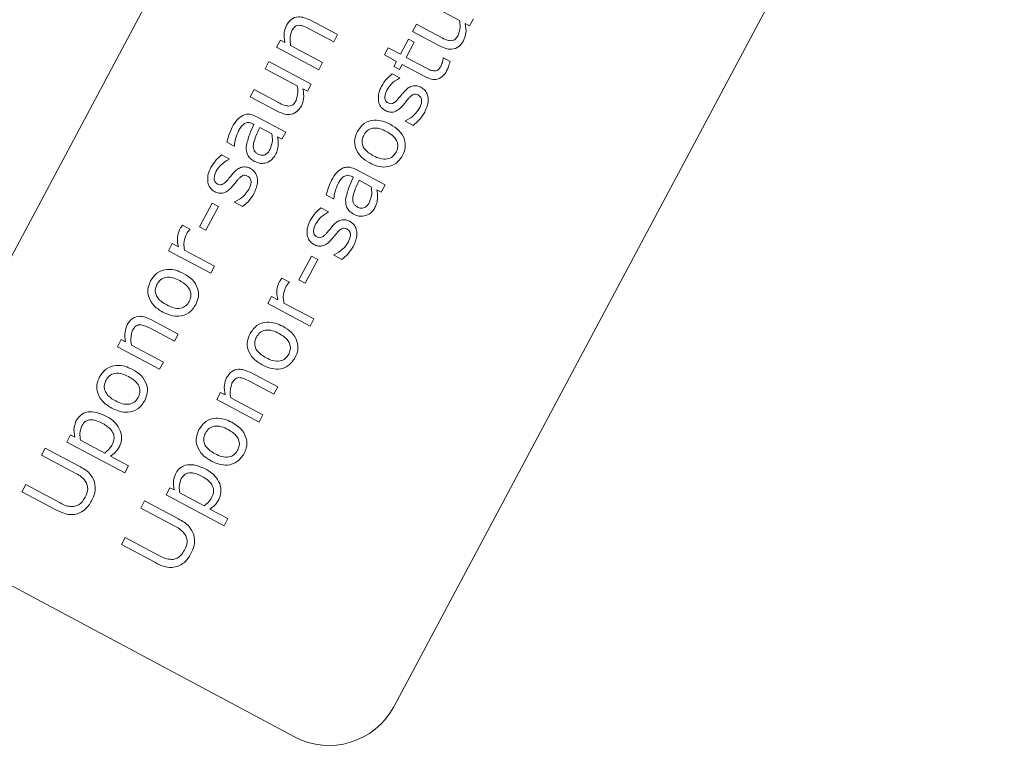
# Model space of a CAD drawing. Units: millimetres. Extents: x 0 to 210, y 0 to 297.
# Drawn here: x 82 to 85, y 99 to 101 of the extents above; entities that cross this region are included whole.
import ezdxf

# ---------------------------------------------------------------- set-up
doc = ezdxf.new("R2010")
doc.units = ezdxf.units.MM
doc.layers.add('UPONOR-KAIVO', color=1, linetype='Continuous')
doc.layers.add('UPONOR-MITTA', color=6, linetype='Continuous')
doc.styles.add('SLDTEXTSTYLE0', font='TXT', dxfattribs={"width": 0.7})
doc.dimstyles.new('SLDDIMSTYLE3', dxfattribs={"dimtxt": 2.5, "dimasz": 3.302, "dimexe": 0, "dimexo": 0.0625, "dimgap": 0.625, "dimtad": 1, "dimdec": 0, "dimlfac": 20, "dimrnd": 1e-09, "dimzin": 12, "dimdsep": 46, "dimtxsty": 'SLDTEXTSTYLE0', "dimsah": 1, "dimcen": 0.09, "dimadec": 0, "dimazin": 3, "dimtfac": 1, "dimtdec": 0, "dimtofl": 0, "dimtmove": 0, "dimatfit": 3, "dimfxl": 0, "dimfrac": 2, "dimtolj": 1, "dimtzin": 12, "dimarcsym": 0})

# ---------------------------------------------------------------- blocks, each defined once
blk = doc.blocks.new('UPONOR SAUNAKAIVO')
at = {"layer": 'UPONOR-KAIVO', "lineweight": 18}
for p, q in [((110.367, -2377.696), (78.829, -2436.809)), ((105.297, -2450.931), (136.836, -2391.818)), ((108.888, -2413.46), (107.138, -2412.529)), ((100.721, -2413.433), (102.228, -2414.234)), ((109.654, -2413.365), (109.446, -2413.757)), ((102.02, -2414.625), (100.686, -2413.916)), ((106.327, -2414.055), (106.535, -2413.664)), ((106.535, -2413.664), (107.869, -2414.374)), ((109.446, -2413.757), (109.202, -2413.627)), ((102.228, -2414.234), (102.02, -2414.625)), ((105.661, -2415.307), (106.098, -2414.485)), ((106.098, -2414.485), (106.411, -2414.652)), ((107.834, -2414.856), (106.327, -2414.055)), ((98.901, -2414.924), (99.109, -2414.533)), ((101.209, -2416.151), (98.901, -2414.924)), ((99.109, -2414.533), (99.353, -2414.662)), ((99.667, -2414.829), (101.417, -2415.76)), ((104.788, -2415.344), (104.996, -2414.953)), ((104.996, -2414.953), (105.661, -2415.307)), ((106.411, -2414.652), (105.974, -2415.473)), ((105.453, -2415.698), (104.788, -2415.344)), ((105.974, -2415.473), (107.023, -2416.031)), ((108.003, -2415.526), (108.015, -2415.504)), ((108.015, -2415.504), (108.376, -2415.697)), ((98.277, -2416.097), (98.485, -2415.706)), ((100.028, -2417.028), (98.277, -2416.097)), ((98.485, -2415.706), (100.793, -2416.933)), ((101.417, -2415.76), (101.209, -2416.151)), ((105.307, -2415.972), (105.453, -2415.698)), ((105.62, -2416.138), (105.307, -2415.972)), ((105.766, -2415.864), (105.62, -2416.138)), ((106.997, -2416.519), (105.766, -2415.864)), ((105.215, -2416.374), (105.629, -2416.594)), ((105.629, -2416.594), (105.618, -2416.615)), ((100.585, -2417.325), (100.341, -2417.195)), ((100.793, -2416.933), (100.585, -2417.325)), ((97.466, -2417.623), (97.674, -2417.232)), ((98.973, -2418.424), (97.466, -2417.623)), ((97.674, -2417.232), (99.009, -2417.942)), ((97.819, -2418.714), (99.4, -2419.554)), ((97.666, -2419.134), (97.604, -2419.102)), ((98.64, -2419.652), (97.979, -2419.301)), ((105.926, -2418.96), (105.937, -2418.939)), ((106.359, -2419.19), (105.926, -2418.96)), ((99.192, -2419.946), (98.957, -2419.821)), ((99.4, -2419.554), (99.192, -2419.946)), ((96.586, -2420.316), (96.185, -2420.103)), ((96.597, -2420.296), (96.586, -2420.316)), ((95.897, -2420.803), (96.311, -2421.023)), ((96.311, -2421.023), (96.3, -2421.044)), ((103.095, -2422.021), (103.033, -2421.988)), ((103.247, -2421.6), (104.828, -2422.441)), ((104.068, -2422.538), (103.408, -2422.187)), ((104.828, -2422.441), (104.62, -2422.832)), ((102.015, -2423.203), (101.613, -2422.989)), ((104.62, -2422.832), (104.385, -2422.707)), ((94.692, -2424.728), (95.378, -2423.437)), ((95.73, -2423.625), (95.044, -2424.915)), ((95.378, -2423.437), (95.73, -2423.625)), ((96.608, -2423.389), (96.619, -2423.368)), ((97.041, -2423.619), (96.608, -2423.389)), ((102.026, -2423.182), (102.015, -2423.203)), ((101.325, -2423.689), (101.739, -2423.909)), ((101.739, -2423.909), (101.728, -2423.93)), ((93.768, -2424.639), (94.173, -2424.854)), ((95.044, -2424.915), (94.692, -2424.728)), ((94.173, -2424.854), (94.163, -2424.874)), ((92.994, -2426.033), (93.202, -2425.642)), ((93.202, -2425.642), (93.543, -2425.824)), ((95.302, -2427.261), (92.994, -2426.033)), ((93.878, -2426.001), (95.51, -2426.869)), ((100.12, -2427.615), (100.807, -2426.324)), ((100.807, -2426.324), (101.159, -2426.511)), ((102.037, -2426.275), (102.048, -2426.254)), ((102.469, -2426.505), (102.037, -2426.275)), ((95.51, -2426.869), (95.302, -2427.261)), ((101.159, -2426.511), (100.472, -2427.802)), ((99.197, -2427.525), (99.602, -2427.74)), ((99.602, -2427.74), (99.591, -2427.76)), ((100.472, -2427.802), (100.12, -2427.615)), ((98.423, -2428.92), (98.631, -2428.529)), ((100.731, -2430.147), (98.423, -2428.92)), ((98.631, -2428.529), (98.972, -2428.71)), ((99.306, -2428.888), (100.939, -2429.756)), ((92.027, -2429.784), (93.534, -2430.586)), ((100.939, -2429.756), (100.731, -2430.147)), ((93.326, -2430.977), (91.991, -2430.267)), ((93.534, -2430.586), (93.326, -2430.977)), ((90.207, -2431.275), (90.415, -2430.884)), ((90.415, -2430.884), (90.659, -2431.014)), ((90.973, -2431.18), (92.723, -2432.111)), ((92.515, -2432.502), (90.207, -2431.275)), ((92.723, -2432.111), (92.515, -2432.502)), ((97.456, -2432.671), (98.963, -2433.472)), ((98.755, -2433.863), (97.42, -2433.153)), ((95.636, -2434.162), (95.844, -2433.77)), ((95.844, -2433.77), (96.088, -2433.9)), ((98.963, -2433.472), (98.755, -2433.863)), ((97.944, -2435.389), (95.636, -2434.162)), ((96.401, -2434.067), (98.152, -2434.998)), ((98.152, -2434.998), (97.944, -2435.389)), ((87.441, -2436.478), (87.649, -2436.087)), ((90.609, -2438.163), (87.441, -2436.478)), ((87.649, -2436.087), (87.877, -2436.208)), ((88.189, -2436.374), (89.514, -2437.079)), ((86.055, -2437.196), (86.263, -2436.805)), ((86.263, -2436.805), (88.121, -2437.793)), ((87.945, -2438.201), (86.055, -2437.196)), ((89.834, -2437.249), (90.817, -2437.771)), ((90.817, -2437.771), (90.609, -2438.163)), ((84.995, -2439.191), (85.203, -2438.8)), ((86.852, -2440.179), (84.995, -2439.191)), ((85.203, -2438.8), (87.082, -2439.8)), ((92.869, -2439.364), (93.077, -2438.973)), ((93.077, -2438.973), (93.306, -2439.095)), ((91.484, -2440.083), (91.692, -2439.692)), ((91.692, -2439.692), (93.549, -2440.679)), ((96.038, -2441.049), (92.869, -2439.364)), ((93.617, -2439.26), (94.943, -2439.965)), ((93.374, -2441.088), (91.484, -2440.083)), ((95.262, -2440.135), (96.246, -2440.658)), ((96.246, -2440.658), (96.038, -2441.049)), ((90.423, -2442.078), (90.631, -2441.687)), ((90.631, -2441.687), (92.51, -2442.686)), ((80.475, -2442.221), (99.885, -2452.577)), ((92.28, -2443.065), (90.423, -2442.078))]:
    blk.add_line(p, q, dxfattribs=at)
for centre, radius, start, end in [((0.011, -2390.831), 160.086, 292.53449, 341.56215), ((0.011, -2390.831), 166.774, 293.69448, 341.56215), ((101.768, -2449.048), 4, 241.9183, 331.9183)]:
    blk.add_arc(centre, radius, start, end, dxfattribs=at)
for points, knots in [([(99.439, -2413.724), (99.516, -2413.605), (99.669, -2413.367), (100.179, -2413.194), (100.515, -2413.342), (100.721, -2413.433)], [0, 0, 0, 0, 0.281023, 0.560178, 1, 1, 1, 1]), ([(99.353, -2414.662), (99.324, -2414.482), (99.271, -2414.16), (99.388, -2413.857), (99.439, -2413.724)], [0, 0, 0, 0, 0.5604756, 1, 1, 1, 1]), ([(100.115, -2413.722), (100.067, -2413.729), (99.972, -2413.744), (99.833, -2413.853), (99.77, -2413.959), (99.731, -2414.024)], [0, 0, 0, 0, 0.279385, 0.559507, 1, 1, 1, 1]), ([(100.686, -2413.916), (100.585, -2413.861), (100.405, -2413.765), (100.203, -2413.735), (100.115, -2413.722)], [0, 0, 0, 0, 0.5615447, 1, 1, 1, 1]), ([(108.825, -2414.264), (108.87, -2414.116), (108.95, -2413.852), (108.907, -2413.58), (108.888, -2413.46)], [0, 0, 0, 0, 0.558249, 1, 1, 1, 1]), ([(109.202, -2413.627), (109.233, -2413.807), (109.288, -2414.129), (109.169, -2414.43), (109.117, -2414.563)], [0, 0, 0, 0, 0.5608463, 1, 1, 1, 1]), ([(99.731, -2414.024), (99.686, -2414.171), (99.606, -2414.436), (99.648, -2414.709), (99.667, -2414.829)], [0, 0, 0, 0, 0.55799, 1, 1, 1, 1]), ([(107.869, -2414.374), (107.97, -2414.429), (108.148, -2414.529), (108.35, -2414.555), (108.438, -2414.566)], [0, 0, 0, 0, 0.561521, 1, 1, 1, 1]), ([(108.438, -2414.566), (108.486, -2414.56), (108.583, -2414.546), (108.726, -2414.439), (108.787, -2414.33), (108.825, -2414.264)], [0, 0, 0, 0, 0.279842, 0.559271, 1, 1, 1, 1]), ([(109.117, -2414.563), (109.04, -2414.682), (108.885, -2414.918), (108.491, -2415.053), (108.132, -2414.998), (107.933, -2414.904), (107.834, -2414.856)], [0, 0, 0, 0, 0.27984, 0.558039, 0.778669, 1, 1, 1, 1]), ([(107.892, -2415.923), (107.922, -2415.851), (107.975, -2415.723), (107.995, -2415.586), (108.003, -2415.526)], [0, 0, 0, 0, 0.559569, 1, 1, 1, 1]), ([(107.023, -2416.031), (107.113, -2416.084), (107.271, -2416.177), (107.453, -2416.204), (107.533, -2416.215)], [0, 0, 0, 0, 0.562039, 1, 1, 1, 1]), ([(107.533, -2416.215), (107.579, -2416.209), (107.671, -2416.198), (107.8, -2416.088), (107.857, -2415.986), (107.892, -2415.923)], [0, 0, 0, 0, 0.279541, 0.558888, 1, 1, 1, 1]), ([(108.376, -2415.697), (108.35, -2415.796), (108.303, -2415.973), (108.225, -2416.138), (108.191, -2416.211)], [0, 0, 0, 0, 0.559995, 1, 1, 1, 1]), ([(104.628, -2417.062), (104.718, -2416.916), (104.879, -2416.657), (105.112, -2416.46), (105.215, -2416.374)], [0, 0, 0, 0, 0.559945, 1, 1, 1, 1]), ([(105.618, -2416.615), (105.461, -2416.708), (105.18, -2416.873), (105.001, -2417.144), (104.922, -2417.263)], [0, 0, 0, 0, 0.5598929, 1, 1, 1, 1]), ([(108.191, -2416.211), (108.121, -2416.325), (107.981, -2416.551), (107.62, -2416.712), (107.278, -2416.654), (107.091, -2416.564), (106.997, -2416.519)], [0, 0, 0, 0, 0.280543, 0.558149, 0.77867, 1, 1, 1, 1]), ([(99.964, -2417.832), (100.009, -2417.684), (100.09, -2417.42), (100.047, -2417.148), (100.028, -2417.028)], [0, 0, 0, 0, 0.55826, 1, 1, 1, 1]), ([(100.341, -2417.195), (100.372, -2417.375), (100.428, -2417.697), (100.309, -2417.998), (100.257, -2418.131)], [0, 0, 0, 0, 0.5608463, 1, 1, 1, 1]), ([(104.465, -2417.875), (104.459, -2417.716), (104.449, -2417.43), (104.573, -2417.174), (104.628, -2417.062)], [0, 0, 0, 0, 0.5585011, 1, 1, 1, 1]), ([(105.864, -2417.348), (105.934, -2417.274), (106.059, -2417.14), (106.227, -2417.071), (106.301, -2417.041)], [0, 0, 0, 0, 0.560256, 1, 1, 1, 1]), ([(106.301, -2417.041), (106.396, -2417.028), (106.565, -2417.005), (106.718, -2417.077), (106.786, -2417.109)], [0, 0, 0, 0, 0.558327, 1, 1, 1, 1]), ([(106.786, -2417.109), (106.866, -2417.163), (107.027, -2417.27), (107.157, -2417.536), (107.213, -2417.955), (107.083, -2418.256), (106.991, -2418.467)], [0, 0, 0, 0, 0.186874, 0.373679, 0.56092, 1, 1, 1, 1]), ([(104.922, -2417.263), (104.87, -2417.384), (104.791, -2417.566), (104.825, -2417.803), (104.906, -2417.909), (104.961, -2417.943), (104.989, -2417.96)], [0, 0, 0, 0, 0.4995904, 0.7488562, 0.8743327, 1, 1, 1, 1]), ([(105.521, -2417.765), (105.585, -2417.687), (105.7, -2417.548), (105.814, -2417.409), (105.864, -2417.348)], [0, 0, 0, 0, 0.560025, 1, 1, 1, 1]), ([(106.096, -2417.736), (106.034, -2417.814), (105.922, -2417.953), (105.805, -2418.088), (105.753, -2418.147)], [0, 0, 0, 0, 0.560008, 1, 1, 1, 1]), ([(106.378, -2417.496), (106.319, -2417.533), (106.213, -2417.599), (106.132, -2417.694), (106.096, -2417.736)], [0, 0, 0, 0, 0.558846, 1, 1, 1, 1]), ([(106.628, -2417.527), (106.583, -2417.506), (106.502, -2417.468), (106.416, -2417.488), (106.378, -2417.496)], [0, 0, 0, 0, 0.560496, 1, 1, 1, 1]), ([(106.698, -2418.264), (106.757, -2418.135), (106.831, -2417.974), (106.823, -2417.763), (106.786, -2417.663), (106.718, -2417.581), (106.658, -2417.545), (106.628, -2417.527)], [0, 0, 0, 0, 0.498927, 0.624356, 0.749483, 0.874576, 1, 1, 1, 1]), ([(100.257, -2418.131), (100.179, -2418.25), (100.024, -2418.487), (99.631, -2418.621), (99.271, -2418.566), (99.073, -2418.472), (98.973, -2418.424)], [0, 0, 0, 0, 0.279841, 0.558041, 0.778672, 1, 1, 1, 1]), ([(99.009, -2417.942), (99.109, -2417.997), (99.287, -2418.097), (99.489, -2418.123), (99.578, -2418.134)], [0, 0, 0, 0, 0.561521, 1, 1, 1, 1]), ([(99.578, -2418.134), (99.626, -2418.128), (99.723, -2418.114), (99.866, -2418.007), (99.927, -2417.898), (99.964, -2417.832)], [0, 0, 0, 0, 0.279842, 0.559271, 1, 1, 1, 1]), ([(104.833, -2418.379), (104.732, -2418.307), (104.552, -2418.179), (104.492, -2417.968), (104.465, -2417.875)], [0, 0, 0, 0, 0.558774, 1, 1, 1, 1]), ([(105.753, -2418.147), (105.685, -2418.216), (105.548, -2418.353), (105.298, -2418.473), (105.042, -2418.472), (104.903, -2418.41), (104.833, -2418.379)], [0, 0, 0, 0, 0.280763, 0.559903, 0.779785, 1, 1, 1, 1]), ([(104.989, -2417.96), (105.037, -2417.982), (105.123, -2418.02), (105.213, -2417.996), (105.252, -2417.985)], [0, 0, 0, 0, 0.56027, 1, 1, 1, 1]), ([(105.252, -2417.985), (105.309, -2417.951), (105.409, -2417.891), (105.487, -2417.803), (105.521, -2417.765)], [0, 0, 0, 0, 0.559059, 1, 1, 1, 1]), ([(105.937, -2418.939), (106.109, -2418.846), (106.416, -2418.678), (106.612, -2418.391), (106.698, -2418.264)], [0, 0, 0, 0, 0.559969, 1, 1, 1, 1]), ([(96.478, -2419.292), (96.558, -2419.146), (96.7, -2418.886), (96.944, -2418.721), (97.051, -2418.648)], [0, 0, 0, 0, 0.5612034, 1, 1, 1, 1]), ([(97.051, -2418.648), (97.121, -2418.622), (97.262, -2418.57), (97.536, -2418.583), (97.711, -2418.664), (97.819, -2418.714)], [0, 0, 0, 0, 0.27992, 0.560029, 1, 1, 1, 1]), ([(106.991, -2418.467), (106.895, -2418.621), (106.723, -2418.897), (106.47, -2419.101), (106.359, -2419.19)], [0, 0, 0, 0, 0.559562, 1, 1, 1, 1]), ([(96.185, -2420.103), (96.226, -2419.946), (96.299, -2419.667), (96.424, -2419.407), (96.478, -2419.292)], [0, 0, 0, 0, 0.5600723, 1, 1, 1, 1]), ([(97.145, -2419.088), (97.073, -2419.152), (96.945, -2419.266), (96.864, -2419.417), (96.828, -2419.484)], [0, 0, 0, 0, 0.558241, 1, 1, 1, 1]), ([(97.604, -2419.102), (97.518, -2419.063), (97.365, -2418.995), (97.212, -2419.059), (97.145, -2419.088)], [0, 0, 0, 0, 0.560562, 1, 1, 1, 1]), ([(97.241, -2420.362), (97.296, -2420.124), (97.394, -2419.7), (97.583, -2419.307), (97.666, -2419.134)], [0, 0, 0, 0, 0.558899, 1, 1, 1, 1]), ([(97.979, -2419.301), (97.907, -2419.455), (97.778, -2419.731), (97.687, -2420.022), (97.648, -2420.15)], [0, 0, 0, 0, 0.560289, 1, 1, 1, 1]), ([(103.316, -2419.528), (103.427, -2419.365), (103.649, -2419.041), (104.197, -2418.876), (104.696, -2418.934), (104.972, -2419.064), (105.111, -2419.129)], [0, 0, 0, 0, 0.279307, 0.55824, 0.778853, 1, 1, 1, 1]), ([(104.903, -2419.52), (104.783, -2419.462), (104.545, -2419.347), (104.167, -2419.307), (103.84, -2419.451), (103.726, -2419.627), (103.668, -2419.715)], [0, 0, 0, 0, 0.281277, 0.560667, 0.779975, 1, 1, 1, 1]), ([(105.111, -2419.129), (105.277, -2419.23), (105.608, -2419.433), (105.906, -2419.905), (105.962, -2420.416), (105.841, -2420.697), (105.781, -2420.838)], [0, 0, 0, 0, 0.280734, 0.560048, 0.779758, 1, 1, 1, 1]), ([(96.828, -2419.484), (96.766, -2419.63), (96.656, -2419.892), (96.615, -2420.172), (96.597, -2420.296)], [0, 0, 0, 0, 0.559588, 1, 1, 1, 1]), ([(98.552, -2420.488), (98.606, -2420.336), (98.703, -2420.063), (98.659, -2419.778), (98.64, -2419.652)], [0, 0, 0, 0, 0.55796, 1, 1, 1, 1]), ([(98.957, -2419.821), (98.969, -2419.898), (98.991, -2420.035), (98.993, -2420.174), (98.994, -2420.235)], [0, 0, 0, 0, 0.560208, 1, 1, 1, 1]), ([(103.987, -2421.241), (103.821, -2421.139), (103.49, -2420.936), (103.189, -2420.464), (103.133, -2419.951), (103.255, -2419.669), (103.316, -2419.528)], [0, 0, 0, 0, 0.280738, 0.56, 0.77972, 1, 1, 1, 1]), ([(103.668, -2419.715), (103.632, -2419.796), (103.56, -2419.959), (103.574, -2420.233), (103.752, -2420.585), (104.013, -2420.74), (104.195, -2420.85)], [0, 0, 0, 0, 0.187156, 0.373712, 0.560536, 1, 1, 1, 1]), ([(105.429, -2420.651), (105.464, -2420.57), (105.535, -2420.408), (105.516, -2420.136), (105.341, -2419.786), (105.083, -2419.63), (104.903, -2419.52)], [0, 0, 0, 0, 0.187123, 0.373725, 0.560664, 1, 1, 1, 1]), ([(97.698, -2421.158), (97.619, -2421.111), (97.463, -2421.017), (97.258, -2420.747), (97.247, -2420.508), (97.241, -2420.362)], [0, 0, 0, 0, 0.281207, 0.561251, 1, 1, 1, 1]), ([(97.648, -2420.15), (97.638, -2420.215), (97.619, -2420.345), (97.652, -2420.531), (97.75, -2420.674), (97.839, -2420.728), (97.884, -2420.755)], [0, 0, 0, 0, 0.2804, 0.560156, 0.779733, 1, 1, 1, 1]), ([(98.994, -2420.235), (98.982, -2420.348), (98.961, -2420.549), (98.871, -2420.731), (98.832, -2420.81)], [0, 0, 0, 0, 0.5597107, 1, 1, 1, 1]), ([(95.31, -2421.49), (95.4, -2421.345), (95.561, -2421.085), (95.794, -2420.889), (95.897, -2420.803)], [0, 0, 0, 0, 0.559943, 1, 1, 1, 1]), ([(98.832, -2420.81), (98.762, -2420.914), (98.621, -2421.12), (98.292, -2421.263), (97.967, -2421.276), (97.788, -2421.197), (97.698, -2421.158)], [0, 0, 0, 0, 0.279674, 0.559347, 0.779477, 1, 1, 1, 1]), ([(97.884, -2420.755), (97.955, -2420.787), (98.098, -2420.85), (98.384, -2420.768), (98.488, -2420.595), (98.552, -2420.488)], [0, 0, 0, 0, 0.281051, 0.559496, 1, 1, 1, 1]), ([(105.781, -2420.838), (105.67, -2421.001), (105.449, -2421.326), (104.901, -2421.494), (104.402, -2421.435), (104.126, -2421.306), (103.987, -2421.241)], [0, 0, 0, 0, 0.279447, 0.558206, 0.778833, 1, 1, 1, 1]), ([(104.195, -2420.85), (104.315, -2420.907), (104.553, -2421.021), (104.93, -2421.057), (105.257, -2420.915), (105.371, -2420.739), (105.429, -2420.651)], [0, 0, 0, 0, 0.2811775, 0.5606565, 0.7799917, 1, 1, 1, 1]), ([(95.147, -2422.304), (95.141, -2422.145), (95.131, -2421.859), (95.255, -2421.603), (95.31, -2421.49)], [0, 0, 0, 0, 0.558491, 1, 1, 1, 1]), ([(96.3, -2421.044), (96.143, -2421.136), (95.862, -2421.302), (95.683, -2421.572), (95.604, -2421.691)], [0, 0, 0, 0, 0.559882, 1, 1, 1, 1]), ([(96.546, -2421.777), (96.616, -2421.702), (96.741, -2421.569), (96.909, -2421.5), (96.983, -2421.47)], [0, 0, 0, 0, 0.560241, 1, 1, 1, 1]), ([(96.983, -2421.47), (97.078, -2421.457), (97.247, -2421.434), (97.4, -2421.506), (97.468, -2421.538)], [0, 0, 0, 0, 0.558326, 1, 1, 1, 1]), ([(102.479, -2421.534), (102.55, -2421.508), (102.691, -2421.456), (102.964, -2421.47), (103.14, -2421.551), (103.247, -2421.6)], [0, 0, 0, 0, 0.27992, 0.560021, 1, 1, 1, 1]), ([(95.604, -2421.691), (95.552, -2421.813), (95.474, -2421.995), (95.507, -2422.231), (95.588, -2422.337), (95.643, -2422.372), (95.671, -2422.389)], [0, 0, 0, 0, 0.4995922, 0.7488401, 0.8743323, 1, 1, 1, 1]), ([(96.203, -2422.193), (96.267, -2422.116), (96.382, -2421.977), (96.496, -2421.838), (96.546, -2421.777)], [0, 0, 0, 0, 0.560013, 1, 1, 1, 1]), ([(97.06, -2421.925), (97.001, -2421.962), (96.895, -2422.028), (96.814, -2422.123), (96.779, -2422.165)], [0, 0, 0, 0, 0.558846, 1, 1, 1, 1]), ([(97.31, -2421.956), (97.265, -2421.935), (97.184, -2421.897), (97.098, -2421.916), (97.06, -2421.925)], [0, 0, 0, 0, 0.560496, 1, 1, 1, 1]), ([(97.38, -2422.693), (97.439, -2422.564), (97.513, -2422.402), (97.505, -2422.191), (97.468, -2422.092), (97.4, -2422.01), (97.34, -2421.974), (97.31, -2421.956)], [0, 0, 0, 0, 0.4989228, 0.6243691, 0.7494954, 0.8745866, 1, 1, 1, 1]), ([(97.468, -2421.538), (97.548, -2421.591), (97.709, -2421.698), (97.839, -2421.965), (97.895, -2422.383), (97.765, -2422.684), (97.674, -2422.895)], [0, 0, 0, 0, 0.186869, 0.373684, 0.560926, 1, 1, 1, 1]), ([(101.907, -2422.179), (101.986, -2422.033), (102.128, -2421.773), (102.372, -2421.607), (102.479, -2421.534)], [0, 0, 0, 0, 0.5612055, 1, 1, 1, 1]), ([(102.573, -2421.974), (102.502, -2422.038), (102.374, -2422.153), (102.292, -2422.303), (102.257, -2422.37)], [0, 0, 0, 0, 0.55825, 1, 1, 1, 1]), ([(103.033, -2421.988), (102.947, -2421.95), (102.793, -2421.882), (102.64, -2421.946), (102.573, -2421.974)], [0, 0, 0, 0, 0.560569, 1, 1, 1, 1]), ([(102.669, -2423.248), (102.724, -2423.011), (102.822, -2422.586), (103.011, -2422.194), (103.095, -2422.021)], [0, 0, 0, 0, 0.558899, 1, 1, 1, 1]), ([(95.515, -2422.807), (95.414, -2422.736), (95.234, -2422.608), (95.174, -2422.397), (95.147, -2422.304)], [0, 0, 0, 0, 0.558755, 1, 1, 1, 1]), ([(96.435, -2422.576), (96.367, -2422.644), (96.23, -2422.781), (95.98, -2422.901), (95.724, -2422.9), (95.585, -2422.838), (95.515, -2422.807)], [0, 0, 0, 0, 0.280764, 0.559898, 0.77978, 1, 1, 1, 1]), ([(95.671, -2422.389), (95.719, -2422.41), (95.805, -2422.449), (95.895, -2422.424), (95.934, -2422.414)], [0, 0, 0, 0, 0.56027, 1, 1, 1, 1]), ([(95.934, -2422.414), (95.991, -2422.38), (96.091, -2422.32), (96.169, -2422.232), (96.203, -2422.193)], [0, 0, 0, 0, 0.559087, 1, 1, 1, 1]), ([(96.779, -2422.165), (96.716, -2422.242), (96.604, -2422.382), (96.487, -2422.516), (96.435, -2422.576)], [0, 0, 0, 0, 0.560008, 1, 1, 1, 1]), ([(101.613, -2422.989), (101.654, -2422.833), (101.728, -2422.554), (101.852, -2422.293), (101.907, -2422.179)], [0, 0, 0, 0, 0.5600723, 1, 1, 1, 1]), ([(102.257, -2422.37), (102.195, -2422.516), (102.085, -2422.778), (102.044, -2423.058), (102.026, -2423.182)], [0, 0, 0, 0, 0.5595706, 1, 1, 1, 1]), ([(103.408, -2422.187), (103.335, -2422.342), (103.206, -2422.618), (103.116, -2422.908), (103.076, -2423.036)], [0, 0, 0, 0, 0.560281, 1, 1, 1, 1]), ([(103.98, -2423.375), (104.034, -2423.222), (104.131, -2422.949), (104.088, -2422.664), (104.068, -2422.538)], [0, 0, 0, 0, 0.55795, 1, 1, 1, 1]), ([(96.619, -2423.368), (96.791, -2423.274), (97.098, -2423.107), (97.294, -2422.819), (97.38, -2422.693)], [0, 0, 0, 0, 0.559966, 1, 1, 1, 1]), ([(97.674, -2422.895), (97.577, -2423.05), (97.406, -2423.326), (97.152, -2423.529), (97.041, -2423.619)], [0, 0, 0, 0, 0.559567, 1, 1, 1, 1]), ([(103.076, -2423.036), (103.066, -2423.102), (103.047, -2423.232), (103.081, -2423.417), (103.179, -2423.561), (103.268, -2423.615), (103.312, -2423.642)], [0, 0, 0, 0, 0.280396, 0.56017, 0.779727, 1, 1, 1, 1]), ([(104.422, -2423.122), (104.41, -2423.234), (104.389, -2423.436), (104.3, -2423.617), (104.261, -2423.697)], [0, 0, 0, 0, 0.559708, 1, 1, 1, 1]), ([(104.385, -2422.707), (104.398, -2422.784), (104.419, -2422.922), (104.421, -2423.061), (104.422, -2423.122)], [0, 0, 0, 0, 0.560207, 1, 1, 1, 1]), ([(103.126, -2424.045), (103.048, -2423.998), (102.891, -2423.903), (102.687, -2423.633), (102.676, -2423.394), (102.669, -2423.248)], [0, 0, 0, 0, 0.2812025, 0.5612421, 1, 1, 1, 1]), ([(103.312, -2423.642), (103.384, -2423.673), (103.526, -2423.736), (103.812, -2423.654), (103.916, -2423.481), (103.98, -2423.375)], [0, 0, 0, 0, 0.281058, 0.5595, 1, 1, 1, 1]), ([(100.738, -2424.377), (100.828, -2424.231), (100.989, -2423.972), (101.223, -2423.776), (101.325, -2423.689)], [0, 0, 0, 0, 0.559943, 1, 1, 1, 1]), ([(101.728, -2423.93), (101.571, -2424.023), (101.291, -2424.188), (101.111, -2424.459), (101.032, -2424.578)], [0, 0, 0, 0, 0.559882, 1, 1, 1, 1]), ([(104.261, -2423.697), (104.19, -2423.8), (104.049, -2424.007), (103.72, -2424.149), (103.396, -2424.162), (103.216, -2424.084), (103.126, -2424.045)], [0, 0, 0, 0, 0.279676, 0.559352, 0.779484, 1, 1, 1, 1]), ([(93.597, -2424.899), (93.626, -2424.848), (93.676, -2424.757), (93.74, -2424.675), (93.768, -2424.639)], [0, 0, 0, 0, 0.559852, 1, 1, 1, 1]), ([(100.576, -2425.19), (100.57, -2425.031), (100.559, -2424.745), (100.683, -2424.49), (100.738, -2424.377)], [0, 0, 0, 0, 0.558491, 1, 1, 1, 1]), ([(101.032, -2424.578), (100.98, -2424.699), (100.902, -2424.881), (100.935, -2425.118), (101.016, -2425.224), (101.072, -2425.258), (101.1, -2425.275)], [0, 0, 0, 0, 0.499588, 0.748854, 0.8743248, 1, 1, 1, 1]), ([(101.631, -2425.08), (101.696, -2425.002), (101.81, -2424.864), (101.925, -2424.725), (101.975, -2424.663)], [0, 0, 0, 0, 0.560025, 1, 1, 1, 1]), ([(101.975, -2424.663), (102.045, -2424.589), (102.169, -2424.455), (102.338, -2424.386), (102.412, -2424.356)], [0, 0, 0, 0, 0.560256, 1, 1, 1, 1]), ([(102.412, -2424.356), (102.506, -2424.343), (102.675, -2424.32), (102.829, -2424.392), (102.896, -2424.424)], [0, 0, 0, 0, 0.558341, 1, 1, 1, 1]), ([(102.896, -2424.424), (102.977, -2424.478), (103.138, -2424.585), (103.268, -2424.851), (103.324, -2425.27), (103.193, -2425.571), (103.102, -2425.782)], [0, 0, 0, 0, 0.186873, 0.373681, 0.560921, 1, 1, 1, 1]), ([(93.543, -2425.824), (93.507, -2425.647), (93.443, -2425.332), (93.55, -2425.031), (93.597, -2424.899)], [0, 0, 0, 0, 0.561255, 1, 1, 1, 1]), ([(93.938, -2425.203), (93.89, -2425.349), (93.805, -2425.612), (93.856, -2425.882), (93.878, -2426.001)], [0, 0, 0, 0, 0.557757, 1, 1, 1, 1]), ([(94.163, -2424.874), (94.115, -2424.932), (94.03, -2425.034), (93.966, -2425.151), (93.938, -2425.203)], [0, 0, 0, 0, 0.559842, 1, 1, 1, 1]), ([(100.943, -2425.694), (100.843, -2425.622), (100.663, -2425.494), (100.602, -2425.283), (100.576, -2425.19)], [0, 0, 0, 0, 0.558748, 1, 1, 1, 1]), ([(101.363, -2425.3), (101.419, -2425.266), (101.52, -2425.206), (101.597, -2425.118), (101.631, -2425.08)], [0, 0, 0, 0, 0.559103, 1, 1, 1, 1]), ([(102.207, -2425.051), (102.144, -2425.129), (102.032, -2425.268), (101.915, -2425.403), (101.864, -2425.462)], [0, 0, 0, 0, 0.560012, 1, 1, 1, 1]), ([(102.489, -2424.811), (102.43, -2424.848), (102.324, -2424.914), (102.243, -2425.009), (102.207, -2425.051)], [0, 0, 0, 0, 0.558846, 1, 1, 1, 1]), ([(102.738, -2424.842), (102.693, -2424.821), (102.613, -2424.783), (102.527, -2424.803), (102.489, -2424.811)], [0, 0, 0, 0, 0.560524, 1, 1, 1, 1]), ([(102.808, -2425.579), (102.868, -2425.45), (102.942, -2425.289), (102.934, -2425.078), (102.897, -2424.978), (102.828, -2424.896), (102.768, -2424.86), (102.738, -2424.842)], [0, 0, 0, 0, 0.498926, 0.624355, 0.749482, 0.874593, 1, 1, 1, 1]), ([(101.864, -2425.462), (101.795, -2425.531), (101.659, -2425.668), (101.409, -2425.788), (101.153, -2425.787), (101.013, -2425.725), (100.943, -2425.694)], [0, 0, 0, 0, 0.280764, 0.559898, 0.779773, 1, 1, 1, 1]), ([(101.1, -2425.275), (101.148, -2425.297), (101.234, -2425.335), (101.323, -2425.311), (101.363, -2425.3)], [0, 0, 0, 0, 0.560285, 1, 1, 1, 1]), ([(102.048, -2426.254), (102.22, -2426.161), (102.526, -2425.993), (102.722, -2425.706), (102.808, -2425.579)], [0, 0, 0, 0, 0.559968, 1, 1, 1, 1]), ([(103.102, -2425.782), (103.006, -2425.936), (102.834, -2426.213), (102.581, -2426.416), (102.469, -2426.505)], [0, 0, 0, 0, 0.559567, 1, 1, 1, 1]), ([(92.022, -2427.673), (92.133, -2427.51), (92.355, -2427.186), (92.904, -2427.021), (93.402, -2427.079), (93.678, -2427.209), (93.817, -2427.274)], [0, 0, 0, 0, 0.279308, 0.558239, 0.778852, 1, 1, 1, 1]), ([(93.817, -2427.274), (93.983, -2427.375), (94.314, -2427.578), (94.612, -2428.049), (94.668, -2428.561), (94.547, -2428.842), (94.487, -2428.983)], [0, 0, 0, 0, 0.280734, 0.560048, 0.779758, 1, 1, 1, 1]), ([(92.694, -2429.386), (92.527, -2429.284), (92.196, -2429.081), (91.895, -2428.609), (91.839, -2428.096), (91.961, -2427.814), (92.022, -2427.673)], [0, 0, 0, 0, 0.280734, 0.560001, 0.779714, 1, 1, 1, 1]), ([(92.374, -2427.86), (92.338, -2427.941), (92.266, -2428.104), (92.28, -2428.378), (92.458, -2428.73), (92.719, -2428.885), (92.902, -2428.995)], [0, 0, 0, 0, 0.187157, 0.373712, 0.560533, 1, 1, 1, 1]), ([(93.609, -2427.665), (93.489, -2427.607), (93.251, -2427.492), (92.873, -2427.452), (92.547, -2427.596), (92.432, -2427.772), (92.374, -2427.86)], [0, 0, 0, 0, 0.281277, 0.560667, 0.779975, 1, 1, 1, 1]), ([(94.135, -2428.796), (94.17, -2428.715), (94.241, -2428.552), (94.222, -2428.281), (94.047, -2427.931), (93.79, -2427.775), (93.609, -2427.665)], [0, 0, 0, 0, 0.187123, 0.373725, 0.560664, 1, 1, 1, 1]), ([(98.972, -2428.71), (98.936, -2428.533), (98.871, -2428.218), (98.979, -2427.917), (99.026, -2427.785)], [0, 0, 0, 0, 0.561262, 1, 1, 1, 1]), ([(99.026, -2427.785), (99.054, -2427.734), (99.104, -2427.643), (99.168, -2427.561), (99.197, -2427.525)], [0, 0, 0, 0, 0.5598652, 1, 1, 1, 1]), ([(99.591, -2427.76), (99.543, -2427.818), (99.458, -2427.921), (99.394, -2428.038), (99.366, -2428.089)], [0, 0, 0, 0, 0.559836, 1, 1, 1, 1]), ([(99.366, -2428.089), (99.319, -2428.236), (99.234, -2428.498), (99.284, -2428.768), (99.306, -2428.888)], [0, 0, 0, 0, 0.557747, 1, 1, 1, 1]), ([(94.487, -2428.983), (94.376, -2429.146), (94.155, -2429.471), (93.607, -2429.639), (93.108, -2429.58), (92.832, -2429.451), (92.694, -2429.386)], [0, 0, 0, 0, 0.279446, 0.558208, 0.778831, 1, 1, 1, 1]), ([(92.902, -2428.995), (93.021, -2429.052), (93.259, -2429.166), (93.636, -2429.202), (93.963, -2429.06), (94.077, -2428.884), (94.135, -2428.796)], [0, 0, 0, 0, 0.2811725, 0.5606567, 0.7799918, 1, 1, 1, 1]), ([(90.659, -2431.014), (90.629, -2430.833), (90.577, -2430.511), (90.693, -2430.208), (90.745, -2430.075)], [0, 0, 0, 0, 0.5604756, 1, 1, 1, 1]), ([(90.745, -2430.075), (90.822, -2429.956), (90.974, -2429.718), (91.484, -2429.546), (91.821, -2429.694), (92.027, -2429.784)], [0, 0, 0, 0, 0.281023, 0.560178, 1, 1, 1, 1]), ([(91.421, -2430.073), (91.373, -2430.081), (91.278, -2430.095), (91.139, -2430.205), (91.076, -2430.31), (91.037, -2430.375)], [0, 0, 0, 0, 0.27941, 0.559534, 1, 1, 1, 1]), ([(91.991, -2430.267), (91.89, -2430.213), (91.711, -2430.116), (91.509, -2430.086), (91.421, -2430.073)], [0, 0, 0, 0, 0.561533, 1, 1, 1, 1]), ([(97.451, -2430.559), (97.562, -2430.397), (97.784, -2430.072), (98.332, -2429.907), (98.831, -2429.965), (99.107, -2430.095), (99.245, -2430.16)], [0, 0, 0, 0, 0.2793067, 0.5582432, 0.7788526, 1, 1, 1, 1]), ([(91.037, -2430.375), (90.992, -2430.523), (90.912, -2430.788), (90.954, -2431.06), (90.973, -2431.18)], [0, 0, 0, 0, 0.558009, 1, 1, 1, 1]), ([(98.122, -2432.272), (97.956, -2432.17), (97.624, -2431.967), (97.323, -2431.495), (97.268, -2430.982), (97.39, -2430.7), (97.451, -2430.559)], [0, 0, 0, 0, 0.280738, 0.56, 0.77972, 1, 1, 1, 1]), ([(99.037, -2430.551), (98.918, -2430.493), (98.68, -2430.378), (98.302, -2430.338), (97.975, -2430.482), (97.86, -2430.658), (97.803, -2430.746)], [0, 0, 0, 0, 0.281277, 0.560667, 0.779975, 1, 1, 1, 1]), ([(99.563, -2431.682), (99.599, -2431.601), (99.67, -2431.439), (99.65, -2431.167), (99.476, -2430.818), (99.218, -2430.661), (99.037, -2430.551)], [0, 0, 0, 0, 0.187121, 0.373723, 0.560663, 1, 1, 1, 1]), ([(99.245, -2430.16), (99.411, -2430.261), (99.742, -2430.464), (100.04, -2430.936), (100.097, -2431.447), (99.976, -2431.728), (99.915, -2431.869)], [0, 0, 0, 0, 0.280732, 0.560046, 0.779757, 1, 1, 1, 1]), ([(97.803, -2430.746), (97.767, -2430.828), (97.695, -2430.99), (97.709, -2431.264), (97.887, -2431.616), (98.147, -2431.772), (98.33, -2431.881)], [0, 0, 0, 0, 0.187156, 0.373712, 0.560536, 1, 1, 1, 1]), ([(98.33, -2431.881), (98.449, -2431.938), (98.687, -2432.052), (99.065, -2432.088), (99.391, -2431.946), (99.506, -2431.77), (99.563, -2431.682)], [0, 0, 0, 0, 0.28118, 0.560656, 0.77999, 1, 1, 1, 1]), ([(99.915, -2431.869), (99.805, -2432.032), (99.584, -2432.358), (99.036, -2432.526), (98.537, -2432.467), (98.26, -2432.337), (98.122, -2432.272)], [0, 0, 0, 0, 0.279447, 0.558206, 0.778833, 1, 1, 1, 1]), ([(89.235, -2432.914), (89.346, -2432.752), (89.568, -2432.428), (90.117, -2432.263), (90.615, -2432.321), (90.891, -2432.45), (91.03, -2432.515)], [0, 0, 0, 0, 0.279309, 0.558241, 0.77885, 1, 1, 1, 1]), ([(90.822, -2432.907), (90.702, -2432.849), (90.464, -2432.734), (90.086, -2432.694), (89.759, -2432.837), (89.645, -2433.013), (89.587, -2433.102)], [0, 0, 0, 0, 0.281277, 0.560667, 0.779975, 1, 1, 1, 1]), ([(91.03, -2432.515), (91.196, -2432.617), (91.527, -2432.819), (91.825, -2433.291), (91.881, -2433.802), (91.76, -2434.084), (91.7, -2434.225)], [0, 0, 0, 0, 0.280726, 0.560042, 0.779751, 1, 1, 1, 1]), ([(96.173, -2432.962), (96.25, -2432.842), (96.403, -2432.605), (96.913, -2432.432), (97.25, -2432.58), (97.456, -2432.671)], [0, 0, 0, 0, 0.281023, 0.560178, 1, 1, 1, 1]), ([(89.906, -2434.628), (89.74, -2434.526), (89.409, -2434.322), (89.108, -2433.851), (89.052, -2433.338), (89.174, -2433.056), (89.235, -2432.914)], [0, 0, 0, 0, 0.2807386, 0.559999, 0.7797126, 1, 1, 1, 1]), ([(89.587, -2433.102), (89.551, -2433.183), (89.479, -2433.346), (89.493, -2433.62), (89.671, -2433.971), (89.932, -2434.127), (90.114, -2434.237)], [0, 0, 0, 0, 0.187155, 0.373709, 0.560532, 1, 1, 1, 1]), ([(91.348, -2434.038), (91.383, -2433.956), (91.454, -2433.794), (91.435, -2433.522), (91.26, -2433.173), (91.002, -2433.016), (90.822, -2432.907)], [0, 0, 0, 0, 0.187123, 0.373725, 0.560664, 1, 1, 1, 1]), ([(96.088, -2433.9), (96.058, -2433.72), (96.005, -2433.398), (96.122, -2433.095), (96.173, -2432.962)], [0, 0, 0, 0, 0.5604756, 1, 1, 1, 1]), ([(96.466, -2433.261), (96.421, -2433.409), (96.34, -2433.674), (96.382, -2433.946), (96.401, -2434.067)], [0, 0, 0, 0, 0.557991, 1, 1, 1, 1]), ([(96.849, -2432.96), (96.802, -2432.967), (96.706, -2432.982), (96.567, -2433.091), (96.504, -2433.197), (96.466, -2433.261)], [0, 0, 0, 0, 0.279387, 0.559527, 1, 1, 1, 1]), ([(97.42, -2433.153), (97.319, -2433.099), (97.139, -2433.002), (96.938, -2432.973), (96.849, -2432.96)], [0, 0, 0, 0, 0.5615447, 1, 1, 1, 1]), ([(91.7, -2434.225), (91.589, -2434.388), (91.368, -2434.713), (90.82, -2434.881), (90.321, -2434.822), (90.045, -2434.693), (89.906, -2434.628)], [0, 0, 0, 0, 0.279445, 0.558205, 0.778832, 1, 1, 1, 1]), ([(90.114, -2434.237), (90.234, -2434.294), (90.472, -2434.407), (90.849, -2434.443), (91.176, -2434.301), (91.29, -2434.126), (91.348, -2434.038)], [0, 0, 0, 0, 0.281175, 0.560651, 0.779985, 1, 1, 1, 1]), ([(87.965, -2435.303), (88.057, -2435.172), (88.24, -2434.911), (88.89, -2434.754), (89.326, -2434.947), (89.617, -2435.076)], [0, 0, 0, 0, 0.250025, 0.500085, 1, 1, 1, 1]), ([(87.877, -2436.208), (87.849, -2436.034), (87.798, -2435.722), (87.914, -2435.431), (87.965, -2435.303)], [0, 0, 0, 0, 0.560397, 1, 1, 1, 1]), ([(89.409, -2435.467), (89.208, -2435.371), (88.957, -2435.25), (88.629, -2435.274), (88.422, -2435.356), (88.328, -2435.495), (88.266, -2435.587)], [0, 0, 0, 0, 0.499793, 0.62545, 0.75089, 1, 1, 1, 1]), ([(89.931, -2436.607), (89.967, -2436.525), (90.039, -2436.362), (90.024, -2436.089), (89.85, -2435.736), (89.591, -2435.578), (89.409, -2435.467)], [0, 0, 0, 0, 0.187157, 0.37381, 0.560749, 1, 1, 1, 1]), ([(89.617, -2435.076), (89.797, -2435.186), (90.117, -2435.383), (90.291, -2435.715), (90.367, -2435.861)], [0, 0, 0, 0, 0.560289, 1, 1, 1, 1]), ([(94.664, -2435.801), (94.775, -2435.639), (94.997, -2435.314), (95.545, -2435.149), (96.044, -2435.207), (96.32, -2435.337), (96.458, -2435.402)], [0, 0, 0, 0, 0.279308, 0.558239, 0.778852, 1, 1, 1, 1]), ([(96.458, -2435.402), (96.624, -2435.503), (96.955, -2435.706), (97.253, -2436.178), (97.31, -2436.689), (97.189, -2436.97), (97.128, -2437.111)], [0, 0, 0, 0, 0.280729, 0.560049, 0.779758, 1, 1, 1, 1]), ([(88.266, -2435.587), (88.218, -2435.731), (88.132, -2435.988), (88.171, -2436.256), (88.189, -2436.374)], [0, 0, 0, 0, 0.558171, 1, 1, 1, 1]), ([(90.367, -2435.861), (90.409, -2436.026), (90.485, -2436.323), (90.37, -2436.604), (90.319, -2436.728)], [0, 0, 0, 0, 0.559206, 1, 1, 1, 1]), ([(95.335, -2437.514), (95.169, -2437.412), (94.837, -2437.209), (94.536, -2436.737), (94.481, -2436.224), (94.603, -2435.942), (94.664, -2435.801)], [0, 0, 0, 0, 0.280731, 0.56, 0.779713, 1, 1, 1, 1]), ([(95.016, -2435.988), (94.98, -2436.069), (94.908, -2436.232), (94.922, -2436.506), (95.1, -2436.858), (95.36, -2437.014), (95.543, -2437.123)], [0, 0, 0, 0, 0.187155, 0.373719, 0.560538, 1, 1, 1, 1]), ([(96.25, -2435.793), (96.131, -2435.735), (95.893, -2435.62), (95.515, -2435.58), (95.188, -2435.724), (95.073, -2435.9), (95.016, -2435.988)], [0, 0, 0, 0, 0.281277, 0.560667, 0.779975, 1, 1, 1, 1]), ([(96.776, -2436.924), (96.812, -2436.843), (96.882, -2436.681), (96.863, -2436.409), (96.689, -2436.059), (96.431, -2435.903), (96.25, -2435.793)], [0, 0, 0, 0, 0.187113, 0.373725, 0.560664, 1, 1, 1, 1]), ([(89.514, -2437.079), (89.608, -2437.005), (89.777, -2436.872), (89.884, -2436.688), (89.931, -2436.607)], [0, 0, 0, 0, 0.559906, 1, 1, 1, 1]), ([(90.319, -2436.728), (90.248, -2436.843), (90.12, -2437.05), (89.922, -2437.188), (89.834, -2437.249)], [0, 0, 0, 0, 0.559503, 1, 1, 1, 1]), ([(95.543, -2437.123), (95.662, -2437.18), (95.9, -2437.294), (96.278, -2437.33), (96.604, -2437.188), (96.719, -2437.012), (96.776, -2436.924)], [0, 0, 0, 0, 0.28117, 0.560652, 0.779985, 1, 1, 1, 1]), ([(97.128, -2437.111), (97.018, -2437.274), (96.797, -2437.599), (96.249, -2437.767), (95.75, -2437.708), (95.473, -2437.579), (95.335, -2437.514)], [0, 0, 0, 0, 0.279447, 0.558207, 0.77883, 1, 1, 1, 1]), ([(88.121, -2437.793), (88.326, -2437.908), (88.69, -2438.112), (88.877, -2438.483), (88.959, -2438.645)], [0, 0, 0, 0, 0.561563, 1, 1, 1, 1]), ([(93.394, -2438.189), (93.485, -2438.058), (93.669, -2437.797), (94.319, -2437.641), (94.755, -2437.834), (95.046, -2437.962)], [0, 0, 0, 0, 0.250025, 0.500082, 1, 1, 1, 1]), ([(94.838, -2438.354), (94.637, -2438.257), (94.385, -2438.137), (94.057, -2438.161), (93.85, -2438.243), (93.757, -2438.381), (93.694, -2438.473)], [0, 0, 0, 0, 0.499796, 0.625453, 0.750887, 1, 1, 1, 1]), ([(95.046, -2437.962), (95.225, -2438.073), (95.546, -2438.27), (95.719, -2438.601), (95.796, -2438.747)], [0, 0, 0, 0, 0.5603, 1, 1, 1, 1]), ([(88.516, -2438.703), (88.43, -2438.587), (88.275, -2438.378), (88.046, -2438.255), (87.945, -2438.201)], [0, 0, 0, 0, 0.558002, 1, 1, 1, 1]), ([(88.445, -2439.497), (88.513, -2439.352), (88.635, -2439.093), (88.553, -2438.822), (88.516, -2438.703)], [0, 0, 0, 0, 0.561202, 1, 1, 1, 1]), ([(88.959, -2438.645), (88.984, -2438.848), (89.03, -2439.213), (88.868, -2439.54), (88.797, -2439.684)], [0, 0, 0, 0, 0.557749, 1, 1, 1, 1]), ([(93.306, -2439.095), (93.277, -2438.92), (93.227, -2438.609), (93.343, -2438.317), (93.394, -2438.189)], [0, 0, 0, 0, 0.56038, 1, 1, 1, 1]), ([(93.694, -2438.473), (93.646, -2438.617), (93.561, -2438.874), (93.6, -2439.142), (93.617, -2439.26)], [0, 0, 0, 0, 0.55816, 1, 1, 1, 1]), ([(95.36, -2439.493), (95.396, -2439.411), (95.468, -2439.249), (95.453, -2438.975), (95.278, -2438.623), (95.019, -2438.464), (94.838, -2438.354)], [0, 0, 0, 0, 0.187158, 0.373801, 0.56075, 1, 1, 1, 1]), ([(95.796, -2438.747), (95.838, -2438.913), (95.913, -2439.209), (95.798, -2439.49), (95.747, -2439.614)], [0, 0, 0, 0, 0.559205, 1, 1, 1, 1]), ([(87.828, -2439.998), (87.904, -2439.981), (88.055, -2439.946), (88.278, -2439.771), (88.381, -2439.601), (88.445, -2439.497)], [0, 0, 0, 0, 0.279782, 0.55983, 1, 1, 1, 1]), ([(88.797, -2439.684), (88.692, -2439.861), (88.504, -2440.177), (88.173, -2440.33), (88.027, -2440.397)], [0, 0, 0, 0, 0.560618, 1, 1, 1, 1]), ([(94.943, -2439.965), (95.037, -2439.891), (95.205, -2439.759), (95.313, -2439.574), (95.36, -2439.493)], [0, 0, 0, 0, 0.559888, 1, 1, 1, 1]), ([(95.747, -2439.614), (95.676, -2439.73), (95.549, -2439.936), (95.35, -2440.074), (95.262, -2440.135)], [0, 0, 0, 0, 0.559503, 1, 1, 1, 1]), ([(88.027, -2440.397), (87.914, -2440.419), (87.689, -2440.464), (87.279, -2440.386), (87.014, -2440.258), (86.852, -2440.179)], [0, 0, 0, 0, 0.279698, 0.559646, 1, 1, 1, 1]), ([(87.082, -2439.8), (87.213, -2439.87), (87.447, -2439.996), (87.712, -2439.997), (87.828, -2439.998)], [0, 0, 0, 0, 0.561105, 1, 1, 1, 1]), ([(93.549, -2440.679), (93.754, -2440.794), (94.119, -2440.998), (94.305, -2441.369), (94.387, -2441.532)], [0, 0, 0, 0, 0.561559, 1, 1, 1, 1]), ([(93.945, -2441.59), (93.858, -2441.473), (93.703, -2441.264), (93.475, -2441.142), (93.374, -2441.088)], [0, 0, 0, 0, 0.557995, 1, 1, 1, 1]), ([(93.873, -2442.383), (93.942, -2442.238), (94.063, -2441.979), (93.981, -2441.708), (93.945, -2441.59)], [0, 0, 0, 0, 0.561202, 1, 1, 1, 1]), ([(94.387, -2441.532), (94.413, -2441.735), (94.458, -2442.099), (94.297, -2442.426), (94.225, -2442.571)], [0, 0, 0, 0, 0.557743, 1, 1, 1, 1]), ([(93.257, -2442.884), (93.332, -2442.867), (93.484, -2442.832), (93.706, -2442.657), (93.81, -2442.487), (93.873, -2442.383)], [0, 0, 0, 0, 0.2797937, 0.5598387, 1, 1, 1, 1]), ([(92.51, -2442.686), (92.642, -2442.757), (92.876, -2442.883), (93.14, -2442.884), (93.257, -2442.884)], [0, 0, 0, 0, 0.561104, 1, 1, 1, 1]), ([(94.225, -2442.571), (94.12, -2442.748), (93.932, -2443.063), (93.601, -2443.216), (93.456, -2443.283)], [0, 0, 0, 0, 0.560621, 1, 1, 1, 1]), ([(93.456, -2443.283), (93.343, -2443.306), (93.117, -2443.351), (92.708, -2443.273), (92.443, -2443.144), (92.28, -2443.065)], [0, 0, 0, 0, 0.2797021, 0.5596488, 1, 1, 1, 1])]:
    blk.add_open_spline(points, degree=3, knots=knots, dxfattribs=at)
blk = doc.blocks.new('_D_7')
at = {"layer": 'UPONOR-MITTA'}
for p, q in [((78.6483, 140.2621), (104.1273, 140.2621)), ((103.1273, 82.7037), (103.1273, 140.2621)), ((78.6483, 82.7037), (104.1273, 82.7037))]:
    blk.add_line(p, q, dxfattribs=at)
for points in [[(103.1273, 140.2621), (102.6193, 136.9601), (103.6353, 136.9601)], [(103.1273, 82.7037), (103.6353, 86.0057), (102.6193, 86.0057)]]:
    blk.add_solid(points, dxfattribs=at)
at = {"layer": 'UPONOR-MITTA', "insert": (99.9047, 107.3232), "char_height": 2.5, "attachment_point": 1, "rotation": 90, "style": 'SLDTEXTSTYLE0'}
blk.add_mtext('1145', dxfattribs=at)

msp = doc.modelspace()

# ---------------------------------------------------------------- block references
at = {"color": 7, "linetype": 'Continuous', "xscale": 0.05, "yscale": 0.05, "zscale": 0.05}
msp.add_blockref('UPONOR SAUNAKAIVO', (77.6478, 221.4744), dxfattribs=at)

# ---------------------------------------------------------------- dimensions: what is measured, and where the dimension line sits
at = {"layer": 'UPONOR-MITTA'}
dim = msp.add_linear_dim(base=(103.1273, 140.2621), p1=(77.6483, 82.7037), p2=(77.6483, 140.2621), angle=90, dimstyle='SLDDIMSTYLE3', dxfattribs=at)
dim.commit()
dim.dimension.update_dxf_attribs({"geometry": '_D_7', "text_midpoint": (103.1273, 111.4829), "dimtype": 160})

doc.saveas('drawing.dxf')
